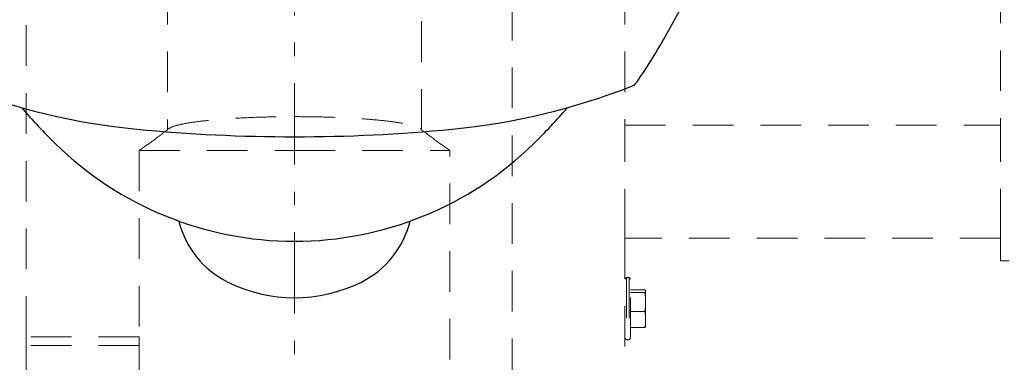
# Model space of a CAD drawing. Units: millimetres. Extents: x 0 to 250, y -250 to 0.
# Drawn here: x 177 to 208, y -206 to -195 of the extents above; entities that cross this region are included whole.
import ezdxf

# ---------------------------------------------------------------- set-up
doc = ezdxf.new("R2010")
doc.units = ezdxf.units.MM
doc.header["$MEASUREMENT"] = 0
for name, pattern in [('AI-Linetype-1060', [2.149818, 1.289891, -0.859927]), ('AI-Linetype-1061', [2.149818, 1.289891, -0.859927]), ('AI-Linetype-1062', [2.149818, 1.289891, -0.859927]), ('AI-Linetype-1063', [2.149818, 1.289891, -0.859927]), ('AI-Linetype-1095', [2.149818, 1.289891, -0.859927]), ('AI-Linetype-1097', [2.149818, 1.289891, -0.859927]), ('AI-Linetype-1098', [2.149818, 1.289891, -0.859927]), ('AI-Linetype-1099', [2.149818, 1.289891, -0.859927]), ('AI-Linetype-1334', [2.149818, 1.289891, -0.859927]), ('AI-Linetype-1335', [2.149818, 1.289891, -0.859927]), ('AI-Linetype-1336', [2.149818, 1.289891, -0.859927]), ('AI-Linetype-1337', [2.149818, 1.289891, -0.859927]), ('AI-Linetype-1338', [2.149818, 1.289891, -0.859927]), ('AI-Linetype-1339', [2.149818, 1.289891, -0.859927]), ('AI-Linetype-1391', [2.149818, 1.289891, -0.859927]), ('AI-Linetype-1392', [2.149818, 1.289891, -0.859927]), ('AI-Linetype-1393', [2.149818, 1.289891, -0.859927]), ('AI-Linetype-1394', [2.149818, 1.289891, -0.859927]), ('AI-Linetype-1395', [2.149818, 1.289891, -0.859927]), ('AI-Linetype-1396', [2.149818, 1.289891, -0.859927]), ('AI-Linetype-1397', [2.149818, 1.289891, -0.859927]), ('AI-Linetype-205', [2.149818, 1.289891, -0.859927]), ('AI-Linetype-206', [2.149818, 1.289891, -0.859927]), ('AI-Linetype-207', [2.149818, 1.289891, -0.859927]), ('AI-Linetype-208', [2.149818, 1.289891, -0.859927]), ('AI-Linetype-209', [2.149818, 1.289891, -0.859927]), ('AI-Linetype-211', [2.149818, 1.289891, -0.859927]), ('AI-Linetype-212', [2.149818, 1.289891, -0.859927]), ('AI-Linetype-221', [2.149818, 1.289891, -0.859927]), ('AI-Linetype-222', [2.149818, 1.289891, -0.859927]), ('AI-Linetype-226', [2.149818, 1.289891, -0.859927]), ('AI-Linetype-231', [2.149818, 1.289891, -0.859927]), ('AI-Linetype-232', [2.149818, 1.289891, -0.859927]), ('AI-Linetype-233', [2.149818, 1.289891, -0.859927]), ('AI-Linetype-235', [2.149818, 1.289891, -0.859927]), ('AI-Linetype-236', [2.149818, 1.289891, -0.859927]), ('AI-Linetype-237', [2.149818, 1.289891, -0.859927]), ('AI-Linetype-238', [2.149818, 1.289891, -0.859927]), ('AI-Linetype-239', [2.149818, 1.289891, -0.859927]), ('AI-Linetype-240', [2.149818, 1.289891, -0.859927]), ('AI-Linetype-241', [2.149818, 1.289891, -0.859927]), ('AI-Linetype-242', [2.149818, 1.289891, -0.859927]), ('AI-Linetype-243', [2.149818, 1.289891, -0.859927]), ('AI-Linetype-244', [2.149818, 1.289891, -0.859927]), ('AI-Linetype-245', [2.149818, 1.289891, -0.859927]), ('AI-Linetype-246', [2.149818, 1.289891, -0.859927]), ('AI-Linetype-247', [2.149818, 1.289891, -0.859927]), ('AI-Linetype-248', [2.149818, 1.289891, -0.859927]), ('AI-Linetype-249', [2.149818, 1.289891, -0.859927]), ('AI-Linetype-250', [2.149818, 1.289891, -0.859927]), ('AI-Linetype-251', [2.149818, 1.289891, -0.859927]), ('AI-Linetype-2659', [2.149818, 1.289891, -0.859927]), ('AI-Linetype-2660', [2.149818, 1.289891, -0.859927]), ('AI-Linetype-2661', [2.149818, 1.289891, -0.859927]), ('AI-Linetype-2667', [2.149818, 1.289891, -0.859927]), ('AI-Linetype-2668', [2.149818, 1.289891, -0.859927]), ('AI-Linetype-2669', [2.149818, 1.289891, -0.859927]), ('AI-Linetype-6285', [4.7296, 2.579782, -0.859927, 0.429964, -0.859927])]:
    doc.linetypes.add(name, pattern=pattern)
doc.layers.add('Layer 1', color=7, linetype='Continuous')

# ---------------------------------------------------------------- blocks, each defined once
blk = doc.blocks.new('block 208')
at = {"layer": 'Layer 1', "color": 7, "linetype": 'AI-Linetype-205', "lineweight": 18}
blk.add_lwpolyline([(196.181, -201.304), (196.181, -198.257)], dxfattribs=at)
blk = doc.blocks.new('block 209')
at = {"layer": 'Layer 1', "color": 7, "linetype": 'AI-Linetype-206', "lineweight": 18}
blk.add_lwpolyline([(196.181, -198.257), (196.181, -197.988)], dxfattribs=at)
blk = doc.blocks.new('block 210')
at = {"layer": 'Layer 1', "color": 7, "linetype": 'AI-Linetype-207', "lineweight": 18}
blk.add_lwpolyline([(196.181, -197.988), (208.1, -197.988)], dxfattribs=at)
blk = doc.blocks.new('block 211')
at = {"layer": 'Layer 1', "color": 7, "linetype": 'AI-Linetype-208', "lineweight": 18}
blk.add_lwpolyline([(196.181, -201.573), (196.181, -201.304)], dxfattribs=at)
blk = doc.blocks.new('block 212')
at = {"layer": 'Layer 1', "color": 7, "linetype": 'AI-Linetype-209', "lineweight": 18}
blk.add_lwpolyline([(208.1, -201.573), (196.181, -201.573)], dxfattribs=at)
blk = doc.blocks.new('block 214')
at = {"layer": 'Layer 1', "color": 7, "linetype": 'AI-Linetype-211', "lineweight": 18}
blk.add_lwpolyline([(177.182, -204.709), (177.182, -182.753)], dxfattribs=at)
blk = doc.blocks.new('block 215')
at = {"layer": 'Layer 1', "color": 7, "linetype": 'AI-Linetype-212', "lineweight": 18}
blk.add_lwpolyline([(177.182, -206.053), (177.182, -204.978)], dxfattribs=at)
blk = doc.blocks.new('block 224')
at = {"layer": 'Layer 1', "color": 7, "linetype": 'AI-Linetype-221', "lineweight": 18}
blk.add_lwpolyline([(196.181, -201.573), (196.181, -206.053)], dxfattribs=at)
blk = doc.blocks.new('block 225')
at = {"layer": 'Layer 1', "color": 7, "linetype": 'AI-Linetype-222', "lineweight": 18}
blk.add_lwpolyline([(196.181, -182.753), (196.181, -197.988)], dxfattribs=at)
blk = doc.blocks.new('block 229')
at = {"layer": 'Layer 1', "color": 7, "linetype": 'AI-Linetype-226', "lineweight": 18}
blk.add_lwpolyline([(192.597, -206.053), (192.597, -182.753)], dxfattribs=at)
blk = doc.blocks.new('block 234')
at = {"layer": 'Layer 1', "color": 7, "linetype": 'AI-Linetype-231', "lineweight": 18}
blk.add_lwpolyline([(196.361, -204.754), (196.361, -202.872)], dxfattribs=at)
blk = doc.blocks.new('block 235')
at = {"layer": 'Layer 1', "color": 7, "linetype": 'AI-Linetype-232', "lineweight": 18}
blk.add_lwpolyline([(196.226, -202.827), (196.226, -204.799)], dxfattribs=at)
blk = doc.blocks.new('block 236')
at = {"layer": 'Layer 1', "color": 7, "linetype": 'AI-Linetype-233', "lineweight": 18}
blk.add_lwpolyline([(196.316, -202.827), (196.316, -204.799)], dxfattribs=at)
blk = doc.blocks.new('block 238')
at = {"layer": 'Layer 1', "color": 7, "linetype": 'AI-Linetype-235', "lineweight": 18}
blk.add_lwpolyline([(196.836, -204.284), (196.836, -204.389)], dxfattribs=at)
blk = doc.blocks.new('block 239')
at = {"layer": 'Layer 1', "color": 7, "linetype": 'AI-Linetype-236', "lineweight": 18}
blk.add_lwpolyline([(196.806, -204.409), (196.836, -204.389)], dxfattribs=at)
blk = doc.blocks.new('block 240')
at = {"layer": 'Layer 1', "color": 7, "linetype": 'AI-Linetype-237', "lineweight": 18}
blk.add_lwpolyline([(196.836, -203.237), (196.836, -203.281)], dxfattribs=at)
blk = doc.blocks.new('block 241')
at = {"layer": 'Layer 1', "color": 7, "linetype": 'AI-Linetype-238', "lineweight": 18}
blk.add_lwpolyline([(196.806, -203.217), (196.836, -203.237)], dxfattribs=at)
blk = doc.blocks.new('block 242')
at = {"layer": 'Layer 1', "color": 7, "linetype": 'AI-Linetype-239', "lineweight": 18}
blk.add_lwpolyline([(196.361, -203.217), (196.806, -203.217)], dxfattribs=at)
blk = doc.blocks.new('block 243')
at = {"layer": 'Layer 1', "color": 7, "linetype": 'AI-Linetype-240', "lineweight": 18}
blk.add_lwpolyline([(196.836, -203.281), (196.836, -203.448)], dxfattribs=at)
blk = doc.blocks.new('block 244')
at = {"layer": 'Layer 1', "color": 7, "linetype": 'AI-Linetype-241', "lineweight": 18}
blk.add_lwpolyline([(196.836, -203.281), (196.806, -203.301)], dxfattribs=at)
blk = doc.blocks.new('block 245')
at = {"layer": 'Layer 1', "color": 7, "linetype": 'AI-Linetype-242', "lineweight": 18}
blk.add_lwpolyline([(196.836, -203.448), (196.836, -203.752)], dxfattribs=at)
blk = doc.blocks.new('block 246')
at = {"layer": 'Layer 1', "color": 7, "linetype": 'AI-Linetype-243', "lineweight": 18}
blk.add_lwpolyline([(196.806, -203.301), (196.836, -203.448)], dxfattribs=at)
blk = doc.blocks.new('block 247')
at = {"layer": 'Layer 1', "color": 7, "linetype": 'AI-Linetype-244', "lineweight": 18}
blk.add_lwpolyline([(196.806, -203.301), (196.361, -203.301)], dxfattribs=at)
blk = doc.blocks.new('block 248')
at = {"layer": 'Layer 1', "color": 7, "linetype": 'AI-Linetype-245', "lineweight": 18}
blk.add_lwpolyline([(196.836, -203.752), (196.836, -204.023)], dxfattribs=at)
blk = doc.blocks.new('block 249')
at = {"layer": 'Layer 1', "color": 7, "linetype": 'AI-Linetype-246', "lineweight": 18}
blk.add_lwpolyline([(196.836, -203.752), (196.806, -203.898)], dxfattribs=at)
blk = doc.blocks.new('block 250')
at = {"layer": 'Layer 1', "color": 7, "linetype": 'AI-Linetype-247', "lineweight": 18}
blk.add_lwpolyline([(196.806, -203.898), (196.836, -204.023)], dxfattribs=at)
blk = doc.blocks.new('block 251')
at = {"layer": 'Layer 1', "color": 7, "linetype": 'AI-Linetype-248', "lineweight": 18}
blk.add_lwpolyline([(196.361, -203.898), (196.806, -203.898)], dxfattribs=at)
blk = doc.blocks.new('block 252')
at = {"layer": 'Layer 1', "color": 7, "linetype": 'AI-Linetype-249', "lineweight": 18}
blk.add_lwpolyline([(196.361, -204.409), (196.806, -204.409)], dxfattribs=at)
blk = doc.blocks.new('block 253')
at = {"layer": 'Layer 1', "color": 7, "linetype": 'AI-Linetype-250', "lineweight": 18}
blk.add_lwpolyline([(196.836, -204.284), (196.806, -204.409)], dxfattribs=at)
blk = doc.blocks.new('block 254')
at = {"layer": 'Layer 1', "color": 7, "linetype": 'AI-Linetype-251', "lineweight": 18}
blk.add_lwpolyline([(196.836, -204.023), (196.836, -204.284)], dxfattribs=at)
blk = doc.blocks.new('block 1063')
at = {"layer": 'Layer 1', "color": 7, "linetype": 'AI-Linetype-1060', "lineweight": 18}
blk.add_lwpolyline([(180.767, -204.709), (177.182, -204.709)], dxfattribs=at)
blk = doc.blocks.new('block 1064')
at = {"layer": 'Layer 1', "color": 7, "linetype": 'AI-Linetype-1061', "lineweight": 18}
blk.add_lwpolyline([(180.767, -204.978), (177.182, -204.978)], dxfattribs=at)
blk = doc.blocks.new('block 1065')
at = {"layer": 'Layer 1', "color": 7, "linetype": 'AI-Linetype-1062', "lineweight": 18}
blk.add_lwpolyline([(177.182, -204.709), (177.182, -204.978)], dxfattribs=at)
blk = doc.blocks.new('block 1066')
at = {"layer": 'Layer 1', "color": 7, "linetype": 'AI-Linetype-1063', "lineweight": 18}
blk.add_lwpolyline([(180.767, -204.709), (180.767, -204.978)], dxfattribs=at)
blk = doc.blocks.new('block 1098')
at = {"layer": 'Layer 1', "color": 7, "linetype": 'AI-Linetype-1095', "lineweight": 18}
blk.add_open_spline([(185.696, -197.719), (185.918, -197.72), (186.141, -197.721), (186.36, -197.725), (186.585, -197.729), (186.808, -197.736), (187.023, -197.744), (187.233, -197.752), (187.437, -197.762), (187.631, -197.774), (187.832, -197.786), (188.023, -197.8), (188.202, -197.816), (188.376, -197.831), (188.539, -197.848), (188.688, -197.867), (188.841, -197.886), (188.981, -197.906), (189.102, -197.927), (189.221, -197.948), (189.324, -197.97), (189.413, -197.993), (189.504, -198.017), (189.581, -198.041), (189.625, -198.066), (189.646, -198.078), (189.659, -198.09), (189.673, -198.103)], degree=3, knots=[0, 0, 0, 0, 1, 1, 1, 2, 2, 2, 3, 3, 3, 4, 4, 4, 5, 5, 5, 6, 6, 6, 7, 7, 7, 8, 8, 8, 9, 9, 9, 9], dxfattribs=at)
blk = doc.blocks.new('block 1100')
at = {"layer": 'Layer 1', "color": 7, "linetype": 'AI-Linetype-1097', "lineweight": 18}
blk.add_open_spline([(185.696, -198.794), (185.911, -198.794), (186.126, -198.794), (186.339, -198.794), (186.553, -198.794), (186.764, -198.794), (186.972, -198.794), (187.18, -198.794), (187.384, -198.794), (187.582, -198.794), (187.781, -198.794), (187.974, -198.794), (188.161, -198.794), (188.347, -198.794), (188.526, -198.794), (188.697, -198.794), (188.867, -198.794), (189.029, -198.794), (189.181, -198.794), (189.333, -198.794), (189.476, -198.794), (189.607, -198.794), (189.737, -198.794), (189.857, -198.794), (189.965, -198.794), (190.072, -198.794), (190.168, -198.794), (190.25, -198.794), (190.332, -198.794), (190.401, -198.794), (190.457, -198.794), (190.513, -198.794), (190.557, -198.794), (190.583, -198.794), (190.609, -198.794), (190.617, -198.794), (190.625, -198.794)], degree=3, knots=[0, 0, 0, 0, 1, 1, 1, 2, 2, 2, 3, 3, 3, 4, 4, 4, 5, 5, 5, 6, 6, 6, 7, 7, 7, 8, 8, 8, 9, 9, 9, 10, 10, 10, 11, 11, 11, 12, 12, 12, 12], dxfattribs=at)
blk = doc.blocks.new('block 1101')
at = {"layer": 'Layer 1', "color": 7, "linetype": 'AI-Linetype-1098', "lineweight": 18}
blk.add_open_spline([(180.767, -198.794), (180.775, -198.794), (180.783, -198.794), (180.809, -198.794), (180.835, -198.794), (180.879, -198.794), (180.935, -198.794), (180.991, -198.794), (181.06, -198.794), (181.142, -198.794), (181.225, -198.794), (181.32, -198.794), (181.428, -198.794), (181.535, -198.794), (181.655, -198.794), (181.786, -198.794), (181.917, -198.794), (182.059, -198.794), (182.211, -198.794), (182.363, -198.794), (182.525, -198.794), (182.696, -198.794), (182.866, -198.794), (183.045, -198.794), (183.232, -198.794), (183.418, -198.794), (183.611, -198.794), (183.81, -198.794), (184.009, -198.794), (184.213, -198.794), (184.42, -198.794), (184.628, -198.794), (184.84, -198.794), (185.053, -198.794), (185.266, -198.794), (185.481, -198.794), (185.696, -198.794)], degree=3, knots=[0, 0, 0, 0, 1, 1, 1, 2, 2, 2, 3, 3, 3, 4, 4, 4, 5, 5, 5, 6, 6, 6, 7, 7, 7, 8, 8, 8, 9, 9, 9, 10, 10, 10, 11, 11, 11, 12, 12, 12, 12], dxfattribs=at)
blk = doc.blocks.new('block 1102')
at = {"layer": 'Layer 1', "color": 7, "linetype": 'AI-Linetype-1099', "lineweight": 18}
blk.add_open_spline([(181.719, -198.103), (181.728, -198.093), (181.737, -198.083), (181.752, -198.074), (181.79, -198.048), (181.865, -198.024), (181.954, -198), (182.041, -197.977), (182.14, -197.954), (182.257, -197.933), (182.377, -197.911), (182.516, -197.89), (182.669, -197.871), (182.818, -197.852), (182.98, -197.835), (183.154, -197.819), (183.334, -197.803), (183.526, -197.789), (183.728, -197.776), (183.923, -197.764), (184.127, -197.754), (184.338, -197.745), (184.555, -197.737), (184.778, -197.73), (185.005, -197.726), (185.233, -197.722), (185.465, -197.72), (185.696, -197.719)], degree=3, knots=[0, 0, 0, 0, 1, 1, 1, 2, 2, 2, 3, 3, 3, 4, 4, 4, 5, 5, 5, 6, 6, 6, 7, 7, 7, 8, 8, 8, 9, 9, 9, 9], dxfattribs=at)
blk = doc.blocks.new('block 1337')
at = {"layer": 'Layer 1', "color": 7, "linetype": 'AI-Linetype-1334', "lineweight": 18}
blk.add_lwpolyline([(196.361, -202.872), (196.316, -202.827)], dxfattribs=at)
blk = doc.blocks.new('block 1338')
at = {"layer": 'Layer 1', "color": 7, "linetype": 'AI-Linetype-1335', "lineweight": 18}
blk.add_lwpolyline([(196.316, -204.799), (196.361, -204.754)], dxfattribs=at)
blk = doc.blocks.new('block 1339')
at = {"layer": 'Layer 1', "color": 7, "linetype": 'AI-Linetype-1336', "lineweight": 18}
blk.add_lwpolyline([(196.181, -204.754), (196.226, -204.799)], dxfattribs=at)
blk = doc.blocks.new('block 1340')
at = {"layer": 'Layer 1', "color": 7, "linetype": 'AI-Linetype-1337', "lineweight": 18}
blk.add_lwpolyline([(196.226, -202.827), (196.181, -202.872)], dxfattribs=at)
blk = doc.blocks.new('block 1341')
at = {"layer": 'Layer 1', "color": 7, "linetype": 'AI-Linetype-1338', "lineweight": 18}
blk.add_lwpolyline([(196.316, -202.827), (196.226, -202.827)], dxfattribs=at)
blk = doc.blocks.new('block 1342')
at = {"layer": 'Layer 1', "color": 7, "linetype": 'AI-Linetype-1339', "lineweight": 18}
blk.add_lwpolyline([(196.226, -204.799), (196.316, -204.799)], dxfattribs=at)
blk = doc.blocks.new('block 1394')
at = {"layer": 'Layer 1', "color": 7, "linetype": 'AI-Linetype-1391', "lineweight": 18}
blk.add_lwpolyline([(181.663, -193.507), (181.663, -198.134)], dxfattribs=at)
blk = doc.blocks.new('block 1395')
at = {"layer": 'Layer 1', "color": 7, "linetype": 'AI-Linetype-1392', "lineweight": 18}
blk.add_lwpolyline([(189.729, -198.134), (189.729, -193.507)], dxfattribs=at)
blk = doc.blocks.new('block 1396')
at = {"layer": 'Layer 1', "color": 7, "linetype": 'AI-Linetype-1393', "lineweight": 18}
blk.add_open_spline([(190.625, -198.794), (190.469, -198.684), (190.313, -198.574), (190.162, -198.463), (189.998, -198.342), (189.84, -198.22), (189.681, -198.098)], degree=3, knots=[0, 0, 0, 0, 1, 1, 1, 2, 2, 2, 2], dxfattribs=at)
blk = doc.blocks.new('block 1397')
at = {"layer": 'Layer 1', "color": 7, "linetype": 'AI-Linetype-1394', "lineweight": 18}
blk.add_lwpolyline([(180.767, -204.978), (180.767, -211.879)], dxfattribs=at)
blk = doc.blocks.new('block 1398')
at = {"layer": 'Layer 1', "color": 7, "linetype": 'AI-Linetype-1395', "lineweight": 18}
blk.add_lwpolyline([(180.767, -198.794), (180.767, -204.709)], dxfattribs=at)
blk = doc.blocks.new('block 1399')
at = {"layer": 'Layer 1', "color": 7, "linetype": 'AI-Linetype-1396', "lineweight": 18}
blk.add_lwpolyline([(190.625, -211.879), (190.625, -198.794)], dxfattribs=at)
blk = doc.blocks.new('block 1400')
at = {"layer": 'Layer 1', "color": 7, "linetype": 'AI-Linetype-1397', "lineweight": 18}
blk.add_open_spline([(181.711, -198.098), (181.553, -198.22), (181.394, -198.342), (181.23, -198.463), (181.079, -198.574), (180.923, -198.684), (180.767, -198.794)], degree=3, knots=[0, 0, 0, 0, 1, 1, 1, 2, 2, 2, 2], dxfattribs=at)
blk = doc.blocks.new('block 2818')
at = {"layer": 'Layer 1', "color": 7, "linetype": 'AI-Linetype-2659', "lineweight": 18}
blk.add_lwpolyline([(208.369, -202.29), (208.1, -202.29)], dxfattribs=at)
blk = doc.blocks.new('block 2819')
at = {"layer": 'Layer 1', "color": 7, "linetype": 'AI-Linetype-2660', "lineweight": 18}
blk.add_lwpolyline([(208.1, -201.573), (208.1, -202.29)], dxfattribs=at)
blk = doc.blocks.new('block 2820')
at = {"layer": 'Layer 1', "color": 7, "linetype": 'AI-Linetype-2661', "lineweight": 18}
blk.add_lwpolyline([(208.1, -182.716), (208.1, -197.988)], dxfattribs=at)
blk = doc.blocks.new('block 2826')
at = {"layer": 'Layer 1', "color": 7, "linetype": 'AI-Linetype-2667', "lineweight": 18}
blk.add_lwpolyline([(208.1, -201.304), (208.1, -198.257)], dxfattribs=at)
blk = doc.blocks.new('block 2827')
at = {"layer": 'Layer 1', "color": 7, "linetype": 'AI-Linetype-2668', "lineweight": 18}
blk.add_lwpolyline([(208.1, -198.257), (208.1, -197.988)], dxfattribs=at)
blk = doc.blocks.new('block 2828')
at = {"layer": 'Layer 1', "color": 7, "linetype": 'AI-Linetype-2669', "lineweight": 18}
blk.add_lwpolyline([(208.1, -201.573), (208.1, -201.304)], dxfattribs=at)
blk = doc.blocks.new('block 6448')
at = {"layer": 'Layer 1', "color": 7, "linetype": 'AI-Linetype-6285', "lineweight": 18}
blk.add_lwpolyline([(185.696, -97.339), (185.696, -217.538)], dxfattribs=at)
blk = doc.blocks.new('block 6770')
at = {"layer": 'Layer 1', "color": 7, "lineweight": 30}
blk.add_open_spline([(196.566, -196.614), (196.867, -196.174), (197.151, -195.722), (197.415, -195.259)], degree=3, dxfattribs=at)
blk = doc.blocks.new('block 6771')
at = {"layer": 'Layer 1', "color": 7, "lineweight": 30}
blk.add_open_spline([(196.391, -196.753), (196.461, -196.725), (196.523, -196.677), (196.566, -196.614)], degree=3, dxfattribs=at)
blk = doc.blocks.new('block 6772')
at = {"layer": 'Layer 1', "color": 7, "lineweight": 30}
blk.add_open_spline([(190.7, -198.116), (192.651, -197.928), (194.566, -197.469), (196.391, -196.753)], degree=3, dxfattribs=at)
blk = doc.blocks.new('block 6773')
at = {"layer": 'Layer 1', "color": 7, "lineweight": 30}
blk.add_open_spline([(185.696, -198.358), (187.367, -198.358), (189.037, -198.277), (190.7, -198.116)], degree=3, dxfattribs=at)
blk = doc.blocks.new('block 6775')
at = {"layer": 'Layer 1', "color": 7, "lineweight": 30}
blk.add_open_spline([(187.816, -202.968), (188.59, -202.581), (189.157, -201.875), (189.366, -201.034)], degree=3, dxfattribs=at)
blk = doc.blocks.new('block 6776')
at = {"layer": 'Layer 1', "color": 7, "lineweight": 30}
blk.add_open_spline([(182.026, -201.034), (182.235, -201.875), (182.801, -202.581), (183.577, -202.968)], degree=3, dxfattribs=at)
blk = doc.blocks.new('block 6777')
at = {"layer": 'Layer 1', "color": 7, "lineweight": 30}
blk.add_open_spline([(183.577, -202.968), (184.911, -203.633), (186.481, -203.633), (187.816, -202.968)], degree=3, dxfattribs=at)
blk = doc.blocks.new('block 6778')
at = {"layer": 'Layer 1', "color": 7, "lineweight": 30}
blk.add_open_spline([(177.038, -197.434), (177.38, -197.834), (177.739, -198.217), (178.115, -198.583)], degree=3, dxfattribs=at)
blk = doc.blocks.new('block 6779')
at = {"layer": 'Layer 1', "color": 7, "lineweight": 30}
blk.add_open_spline([(178.115, -198.583), (180.141, -200.565), (182.862, -201.674), (185.696, -201.674)], degree=3, dxfattribs=at)
blk = doc.blocks.new('block 6780')
at = {"layer": 'Layer 1', "color": 7, "lineweight": 30}
blk.add_open_spline([(175.002, -196.753), (176.826, -197.469), (178.741, -197.928), (180.691, -198.116)], degree=3, dxfattribs=at)
blk = doc.blocks.new('block 6781')
at = {"layer": 'Layer 1', "color": 7, "lineweight": 30}
blk.add_open_spline([(180.691, -198.116), (182.355, -198.277), (184.025, -198.358), (185.696, -198.358)], degree=3, dxfattribs=at)
blk = doc.blocks.new('block 6784')
at = {"layer": 'Layer 1', "color": 7, "lineweight": 30}
blk.add_open_spline([(197.415, -195.259), (200.894, -189.168), (202.724, -182.275), (202.724, -175.261)], degree=3, dxfattribs=at)
blk = doc.blocks.new('block 6785')
at = {"layer": 'Layer 1', "color": 7, "lineweight": 30}
blk.add_open_spline([(193.277, -198.583), (193.652, -198.217), (194.012, -197.834), (194.354, -197.434)], degree=3, dxfattribs=at)
blk = doc.blocks.new('block 6786')
at = {"layer": 'Layer 1', "color": 7, "lineweight": 30}
blk.add_open_spline([(185.696, -201.674), (188.53, -201.674), (191.251, -200.565), (193.277, -198.583)], degree=3, dxfattribs=at)
blk = doc.blocks.new('block 3')
at = {"layer": 'Layer 1'}
for name in ['block 6448', 'block 6784', 'block 214', 'block 229', 'block 225', 'block 2820', 'block 1394', 'block 1395', 'block 6770', 'block 6780', 'block 6772', 'block 6771', 'block 6778', 'block 6785', 'block 1102', 'block 1098', 'block 209', 'block 210', 'block 2827', 'block 6781', 'block 1400', 'block 6773', 'block 1396', 'block 208', 'block 2826', 'block 6779', 'block 6786', 'block 1101', 'block 1398', 'block 1100', 'block 1399', 'block 6776', 'block 6775', 'block 211', 'block 2828', 'block 212', 'block 224', 'block 2819', 'block 2818', 'block 6777', 'block 1340', 'block 235', 'block 1341', 'block 236', 'block 1337', 'block 234', 'block 242', 'block 247', 'block 241', 'block 244', 'block 246', 'block 240', 'block 243', 'block 245', 'block 251', 'block 249', 'block 250', 'block 248', 'block 253', 'block 254', 'block 238', 'block 252', 'block 239', 'block 1063', 'block 1065', 'block 1066', 'block 1339', 'block 1342', 'block 1338', 'block 215', 'block 1064', 'block 1397']:
    blk.add_blockref(name, (0, 0), dxfattribs=at)

msp = doc.modelspace()

# ---------------------------------------------------------------- block references
at = {"layer": 'Layer 1'}
msp.add_blockref('block 3', (0, 0), dxfattribs=at)

doc.saveas('drawing.dxf')
